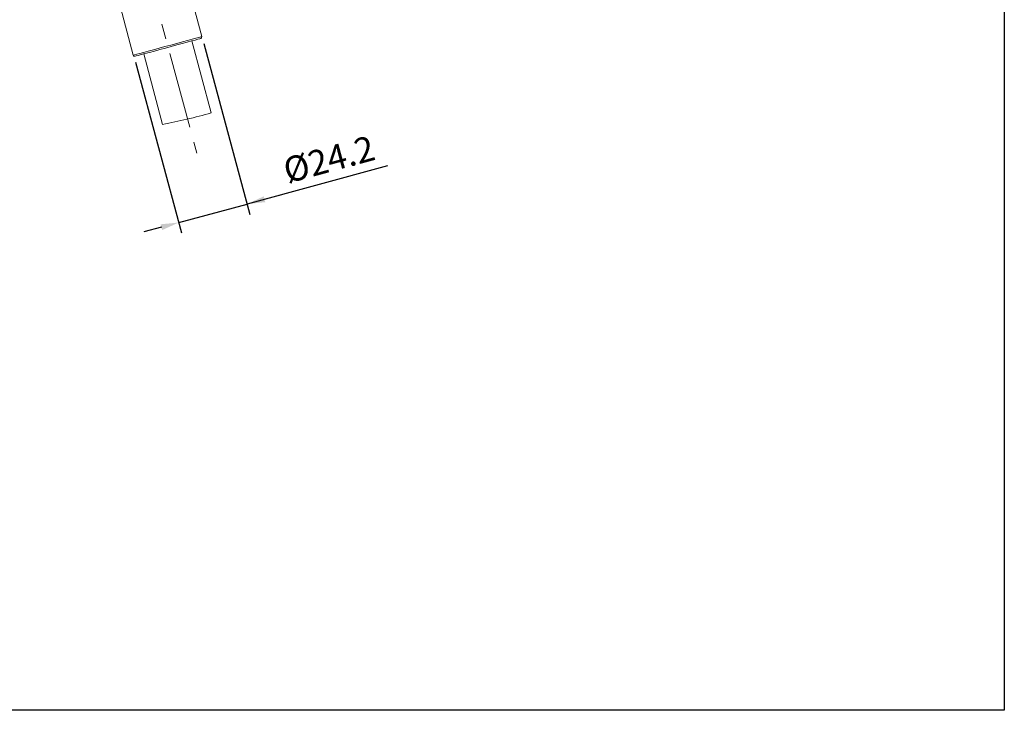
# Model space of a CAD drawing. Units: millimetres. Extents: x -746742 to 72534, y -52810 to 36819.
# Drawn here: x 68441 to 72534, y -52810 to -49940 of the extents above; entities that cross this region are included whole.
import ezdxf

# ---------------------------------------------------------------- set-up
doc = ezdxf.new("R2010")
doc.units = ezdxf.units.MM
doc.header["$LTSCALE"] = 10
doc.header["$PDMODE"] = 3
doc.linetypes.add('ACAD_ISO02W100', pattern=[15, 12, -3])
doc.linetypes.add('CENTER', pattern=[50.8, 31.75, -6.35, 6.35, -6.35])
doc.layers.get('Defpoints').update_dxf_attribs({"linetype": 'ACAD_ISO02W100'})
doc.layers.add('PDF6_图层 1', color=7, linetype='Continuous', true_color=0x231f20)
doc.styles.get("Standard").update_dxf_attribs({"font": 'verdana.ttf'})
doc.dimstyles.new('Tung', dxfattribs={"dimscale": 30, "dimtxt": 3.5, "dimasz": 2.5, "dimexe": 1.5, "dimexo": 1, "dimgap": 0.5, "dimtad": 1, "dimdec": 0, "dimtxsty": 'Standard', "dimcen": 250, "dimclrd": 256, "dimclre": 256, "dimclrt": 256, "dimadec": 0, "dimazin": 0, "dimtfac": 1, "dimtdec": 0, "dimtmove": 1, "dimatfit": 0, "dimfxl": 1, "dimlwd": -1, "dimlwe": -1, "dimarcsym": 0})

# ---------------------------------------------------------------- blocks, each defined once
blk = doc.blocks.new('*D430')
at = {"ltscale": 0.1, "transparency": 16777216}
for p, q in [((69205.5, -50039), (69397.7, -50749)), ((68921.5, -50115.9), (69113.7, -50825.9)), ((69969.3, -50547.6), (69385.9, -50705.6)), ((69458.3, -50686), (69530.7, -50666.4)), ((69101.9, -50782.5), (69385.9, -50705.6)), ((69101.9, -50782.5), (69385.9, -50705.6)), ((69029.5, -50802.1), (68957.1, -50821.7))]:
    blk.add_line(p, q, dxfattribs=at)
for points in [[(69455.1, -50673.9), (69461.6, -50698), (69385.9, -50705.6)], [(69026.3, -50790), (69032.8, -50814.1), (69101.9, -50782.5)]]:
    blk.add_solid(points, dxfattribs=at)
at = {"layer": 'Defpoints', "color": 0, "ltscale": 0.1, "transparency": 16777216}
for p in [(69197.6, -50010), (68913.6, -50086.9), (69385.9, -50705.6)]:
    blk.add_point(p, dxfattribs=at)
at = {"ltscale": 0.1, "transparency": 16777216, "insert": (69730, -50532.7), "char_height": 105, "attachment_point": 5, "rotation": 15.1483}
blk.add_mtext('%%C24.2', dxfattribs=at)

msp = doc.modelspace()

# ---------------------------------------------------------------- linework, layer by layer
at = {"ltscale": 0.1}
msp.add_lwpolyline([(64698.6, -42918.5), (72534.1, -42918.5), (72534.1, -52809.8), (64698.6, -52809.8)], close=True, dxfattribs=at)
at = {"layer": 'PDF6_图层 1', "color": 0, "linetype": 'CENTER', "lineweight": 9}
msp.add_lwpolyline([(68931.7, -49590), (69176.7, -50493.6)], dxfattribs=at)
at = {"layer": 'PDF6_图层 1', "color": 0, "lineweight": 9}
msp.add_lwpolyline([(69112.5, -49689.2), (69197.6, -50010, -0.41151), (69193.3, -50017.6), (69192.9, -50017.7), (69189.1, -50018.7), (69181.2, -50020.9), (69169.5, -50024), (69154.4, -50028.1), (69136.3, -50033), (69115.9, -50038.5), (69093.6, -50044.6), (69070.2, -50050.9), (69046.4, -50057.3), (69023, -50063.7), (69000.5, -50069.8), (68979.8, -50075.4), (68961.4, -50080.4), (68945.9, -50084.5), (68933.8, -50087.8), (68925.4, -50090.1), (68921.1, -50091.3), (68920.4, -50091.4, -0.415382), (68912.9, -50087.1), (68827.8, -49766.2, -0.412228)], format="xyb", dxfattribs=at)
for points in [[(69093.6, -50038.2), (69116.8, -50031.9), (69138.2, -50026.1), (69157, -50021), (69172.8, -50016.8), (69184.9, -50013.5), (69193.2, -50011.2), (69197.2, -50010.1), (69197.6, -50010)], [(68913, -50087.1), (68913.6, -50086.9), (68918.2, -50085.7), (68926.9, -50083.3), (68939.6, -50079.9), (68955.7, -50075.5), (68974.9, -50070.3), (68996.5, -50064.5), (69019.9, -50058.1), (69044.4, -50051.5), (69069.2, -50044.8), (69093.6, -50038.2)], [(69236.2, -50326.7), (69156.9, -50027.4)], [(68956.9, -50081.6), (69034.7, -50374.9)]]:
    msp.add_lwpolyline(points, dxfattribs=at)
msp.add_arc((68592.5, -48082.7), 2334.5, 280.9183, 286.0063, dxfattribs=at)

# ---------------------------------------------------------------- dimensions: what is measured, and where the dimension line sits
at = {"ltscale": 0.1}
dim = msp.add_linear_dim(base=(69385.9, -50705.6), p1=(68913.6, -50086.9), p2=(69197.6, -50010), angle=15.1483, text='%%C24.2', dimstyle='Tung', dxfattribs=at)
dim.commit()
dim.dimension.update_dxf_attribs({"geometry": '*D430', "text_midpoint": (69750.1, -50607), "dimtype": 161})

doc.saveas('drawing.dxf')
